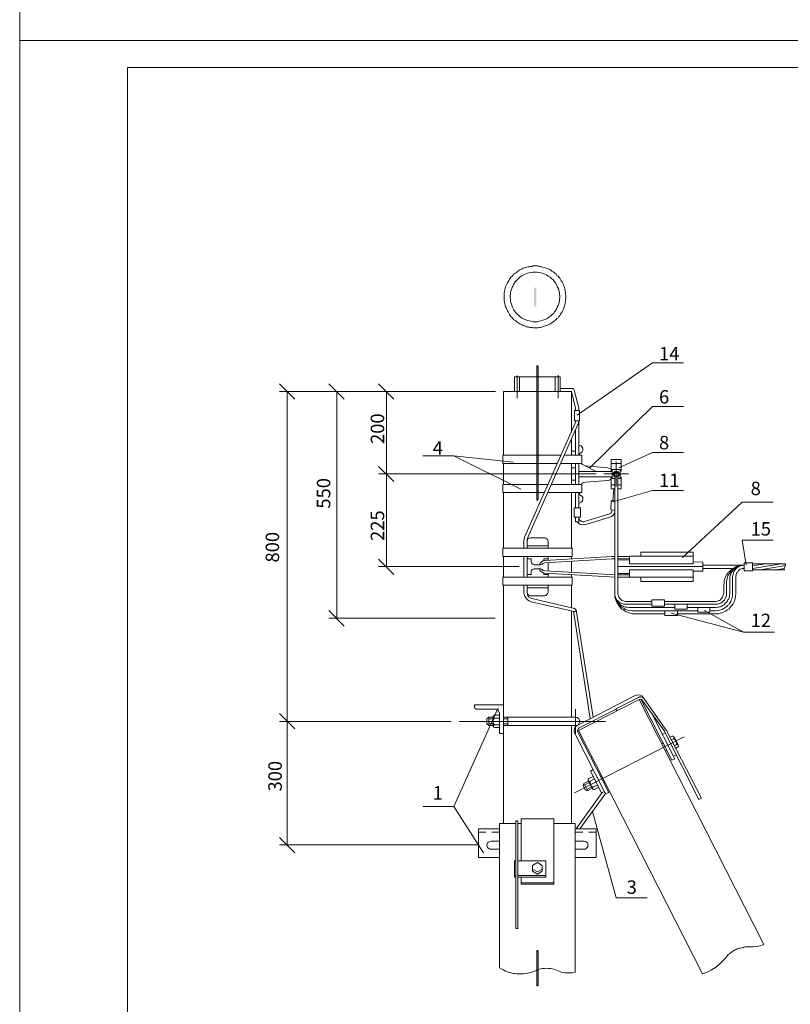
# Model space of a CAD drawing. Units: millimetres. Extents: x 2255 to 2733, y 1504 to 2183.
# Drawn here: x 2255 to 2398, y 1664 to 1847 of the extents above; entities that cross this region are included whole.
import ezdxf

# ---------------------------------------------------------------- set-up
doc = ezdxf.new("R2010")
doc.units = ezdxf.units.MM
doc.layers.add('H', color=7, linetype='Continuous', lineweight=100)
doc.layers.add('P', color=250, linetype='Continuous', lineweight=100)
doc.styles.add('GOST 2.304', font='CS_Gost2304.shx', dxfattribs={"oblique": 15, "height": 2.5})

# ---------------------------------------------------------------- blocks, each defined once
blk = doc.blocks.new('A$C0c46ba60')
at = {"color": 7, "linetype": 'ByBlock', "lineweight": 13}
blk.add_lwpolyline([(478.6, 0), (0, 0), (0, 339.53), (478.6, 339.53)], close=True, dxfattribs=at)
at = {"layer": 'P', "color": 7, "linetype": 'Continuous', "lineweight": 15}
for points in [[(20, 334.53), (20, 5)], [(20, 334.53), (473.6, 334.53)]]:
    blk.add_lwpolyline(points, dxfattribs=at)
blk = doc.blocks.new('A$Ccaa04131')
at = {"color": 7, "linetype": 'ByBlock', "lineweight": 13}
blk.add_lwpolyline([(478.6, 0), (0, 0), (0, 339.53), (478.6, 339.53)], close=True, dxfattribs=at)
blk = doc.blocks.new('Больш.')
at = {"color": 0, "linetype": 'ByBlock'}
blk.add_blockref('A$Ccaa04131', (293.5, 574.13), dxfattribs=at)

msp = doc.modelspace()

# ---------------------------------------------------------------- hatches: boundary and pattern name
at = {"linetype": 'ByBlock', "lineweight": 13}
for points in [[(2350.57, 1782.63), (2350.57, 1782.7), (2350.64, 1782.76), (2350.7, 1782.76), (2350.77, 1782.7), (2350.84, 1782.63), (2350.7, 1782.63)], [(2350.7, 1782.63), (2350.57, 1782.63), (2350.57, 1757.96), (2350.84, 1757.96), (2350.84, 1782.63)], [(2350.84, 1757.96), (2350.77, 1757.83), (2350.7, 1757.83), (2350.64, 1757.83), (2350.57, 1757.83), (2350.57, 1757.96), (2350.7, 1757.96)], [(2350.57, 1674.1), (2350.57, 1674.16), (2350.64, 1674.23), (2350.7, 1674.23), (2350.77, 1674.16), (2350.84, 1674.1), (2350.7, 1674.1)]]:
    msp.add_hatch(color=7, dxfattribs=at).paths.add_polyline_path(points)
at = {"layer": 'H', "linetype": 'Continuous', "lineweight": 13}
for points in [[(2350.04, 1797.3), (2350.04, 1793.83), (2350.5, 1793.83), (2350.5, 1797.3)], [(2350.7, 1674.1), (2350.57, 1674.1), (2350.57, 1667.83), (2350.84, 1667.83), (2350.84, 1674.1)], [(2350.84, 1667.83), (2350.77, 1667.76), (2350.7, 1667.7), (2350.64, 1667.7), (2350.57, 1667.76), (2350.57, 1667.83), (2350.7, 1667.83)]]:
    msp.add_hatch(color=7, dxfattribs=at).paths.add_polyline_path(points)

# ---------------------------------------------------------------- linework, layer by layer
at = {"color": 7, "linetype": 'ByBlock', "lineweight": 13}
for points in [[(2350.57, 1782.63), (2350.57, 1782.7), (2350.64, 1782.76), (2350.7, 1782.76), (2350.77, 1782.7), (2350.84, 1782.63)], [(2350.7, 1782.63), (2350.57, 1782.63), (2350.57, 1757.96), (2350.84, 1757.96), (2350.84, 1782.63), (2350.7, 1782.63)], [(2358.04, 1773.63), (2372.04, 1783.3)], [(2372.04, 1783.3), (2377.77, 1783.3)], [(2346.44, 1780.7), (2346.44, 1778.03)], [(2346.44, 1780.7), (2347.37, 1780.7)], [(2346.9, 1780.96), (2346.9, 1776.76)], [(2346.9, 1780.7), (2346.9, 1776.76)], [(2347.37, 1780.7), (2347.37, 1778.03)], [(2347.37, 1778.03), (2347.37, 1780.7), (2353.97, 1780.7)], [(2353.97, 1780.7), (2353.97, 1778.03)], [(2354.9, 1780.7), (2353.97, 1780.7)], [(2354.5, 1781.03), (2354.5, 1776.76)], [(2354.9, 1780.7), (2354.9, 1778.03)], [(2314.84, 1776.56), (2311.97, 1779.43)], [(2324.04, 1776.56), (2321.17, 1779.43)], [(2356.97, 1778.56), (2354.9, 1778.56)], [(2358.37, 1774.96), (2357.57, 1778.03), (2357.5, 1778.23), (2357.44, 1778.43), (2357.24, 1778.56), (2356.97, 1778.56)], [(2321.17, 1778.03), (2311.97, 1778.03)], [(2322.64, 1778.03), (2322.64, 1762.7)], [(2356.97, 1778.03), (2344.37, 1778.03)], [(2344.37, 1778.03), (2344.37, 1766.16)], [(2356.97, 1770.63), (2356.97, 1778.03)], [(2357.77, 1774.5), (2357.77, 1774.9), (2356.97, 1778.03)], [(2357.57, 1774.5), (2357.57, 1772.56)], [(2358.5, 1774.5), (2357.57, 1774.5)], [(2358.37, 1774.96), (2358.37, 1774.5)], [(2358.5, 1774.5), (2358.5, 1772.56)], [(2360.37, 1763.76), (2372.04, 1775.23)], [(2372.04, 1775.23), (2377.77, 1775.23)], [(2357.7, 1772.1), (2348.3, 1750.96)], [(2358.17, 1771.9), (2348.84, 1750.76)], [(2358.5, 1772.56), (2357.57, 1772.56)], [(2357.7, 1772.1), (2357.77, 1772.36), (2357.77, 1772.56)], [(2357.77, 1770.9), (2357.77, 1766.16)], [(2358.17, 1771.9), (2358.3, 1772.23), (2358.37, 1772.56)], [(2358.37, 1772.56), (2358.37, 1766.16)], [(2356.97, 1766.16), (2356.97, 1769.16)], [(2358.64, 1766.56), (2358.84, 1766.7), (2358.97, 1766.83), (2359.1, 1767.03), (2359.1, 1767.23), (2359.1, 1767.43), (2359.04, 1767.63), (2358.9, 1767.76), (2358.77, 1767.9), (2358.57, 1767.96), (2358.37, 1768.03)], [(2329.44, 1766.03), (2335.17, 1766.03)], [(2346.17, 1764.9), (2335.17, 1766.03), (2347.57, 1759.9)], [(2355.04, 1766.16), (2344.24, 1766.16)], [(2344.24, 1766.16), (2344.24, 1764.63)], [(2358.9, 1766.16), (2355.64, 1766.16)], [(2357.77, 1766.9), (2356.97, 1766.9)], [(2358.64, 1766.56), (2358.57, 1766.5), (2358.5, 1766.43)], [(2358.5, 1766.43), (2358.5, 1766.16)], [(2358.9, 1766.16), (2358.9, 1764.63)], [(2364.57, 1763.23), (2364.37, 1763.23), (2364.37, 1765.36)], [(2364.37, 1765.36), (2366.24, 1765.36)], [(2365.77, 1763.83), (2372.04, 1766.7)], [(2366.04, 1763.23), (2366.24, 1763.23), (2366.24, 1765.36)], [(2372.04, 1766.7), (2377.77, 1766.7)], [(2324.04, 1761.3), (2321.17, 1764.1)], [(2321.17, 1764.1), (2324.04, 1761.3)], [(2354.37, 1764.63), (2344.24, 1764.63)], [(2344.37, 1764.63), (2344.37, 1760.76)], [(2358.9, 1764.63), (2354.97, 1764.63)], [(2356.97, 1760.76), (2356.97, 1764.63)], [(2357.77, 1763.83), (2356.97, 1763.83)], [(2357.77, 1764.63), (2357.77, 1760.76)], [(2358.37, 1764.63), (2358.37, 1760.76)], [(2358.84, 1764.63), (2359.04, 1764.43), (2359.3, 1764.3), (2359.57, 1764.23)], [(2359.04, 1764.43), (2359.04, 1764.43)], [(2361.57, 1763.16), (2359.17, 1764.36)], [(2359.57, 1764.23), (2363.77, 1763.83)], [(2364.37, 1763.56), (2364.04, 1763.7), (2363.77, 1763.83)], [(2364.37, 1764.63), (2366.24, 1764.63)], [(2365.3, 1760.36), (2365.3, 1764.96)], [(2322.64, 1762.7), (2322.64, 1745.5)], [(2364.57, 1763.16), (2358.37, 1763.16)], [(2364.57, 1762.16), (2358.37, 1762.16)], [(2367.57, 1762.7), (2362.97, 1762.7)], [(2363.77, 1761.5), (2364.04, 1761.56), (2364.37, 1761.76)], [(2364.37, 1759.96), (2364.37, 1762.1)], [(2364.37, 1762.1), (2364.57, 1762.1)], [(2364.57, 1763.5), (2364.57, 1761.83)], [(2364.57, 1763.5), (2366.04, 1763.5)], [(2364.57, 1761.83), (2365.04, 1761.83)], [(2365.57, 1762.16), (2365.77, 1762.3), (2365.84, 1762.56), (2365.84, 1762.7), (2365.77, 1762.96), (2365.57, 1763.16), (2365.3, 1763.23), (2365.04, 1763.16), (2364.84, 1762.96), (2364.7, 1762.7), (2364.77, 1762.56), (2364.84, 1762.3), (2365.04, 1762.16)], [(2364.9, 1762.63), (2364.97, 1762.5), (2365.1, 1762.3), (2365.3, 1762.3), (2365.5, 1762.3), (2365.64, 1762.5), (2365.7, 1762.63), (2365.64, 1762.83), (2365.5, 1762.96), (2365.3, 1763.03), (2365.1, 1762.96), (2364.97, 1762.83), (2364.9, 1762.63)], [(2365.04, 1762.43), (2365.04, 1740.56)], [(2365.57, 1762.43), (2365.57, 1740.56)], [(2365.57, 1761.83), (2366.04, 1761.83)], [(2366.04, 1763.5), (2366.04, 1761.83)], [(2366.04, 1762.1), (2366.24, 1762.1)], [(2366.24, 1759.96), (2366.24, 1762.1)], [(2344.24, 1760.76), (2344.24, 1759.23), (2352.04, 1759.23)], [(2352.7, 1760.76), (2344.24, 1760.76)], [(2358.9, 1760.76), (2353.3, 1760.76)], [(2357.77, 1761.56), (2356.97, 1761.56)], [(2359.57, 1761.16), (2359.3, 1761.1), (2359.04, 1760.96), (2358.84, 1760.76)], [(2358.9, 1760.76), (2358.9, 1759.23)], [(2359.04, 1760.96), (2359.04, 1760.96)], [(2363.77, 1761.5), (2359.57, 1761.16)], [(2364.37, 1760.7), (2365.04, 1760.7)], [(2364.37, 1759.96), (2365.04, 1759.96)], [(2364.84, 1759.96), (2364.7, 1757.7)], [(2365.57, 1760.7), (2366.24, 1760.7)], [(2365.57, 1759.96), (2366.24, 1759.96)], [(2344.37, 1759.23), (2344.37, 1748.9)], [(2358.9, 1759.23), (2352.64, 1759.23)], [(2356.97, 1748.9), (2356.97, 1759.23)], [(2357.77, 1759.23), (2357.77, 1756.43)], [(2358.37, 1759.23), (2358.37, 1756.43)], [(2358.37, 1757.3), (2358.57, 1757.36), (2358.77, 1757.43), (2358.9, 1757.56), (2359.04, 1757.76), (2359.1, 1757.96), (2359.1, 1758.1), (2359.1, 1758.3), (2358.97, 1758.5), (2358.84, 1758.63), (2358.64, 1758.76)], [(2358.5, 1759.23), (2358.5, 1758.9)], [(2358.5, 1758.9), (2358.57, 1758.83), (2358.64, 1758.76)], [(2364.7, 1757.5), (2372.04, 1759.63)], [(2372.04, 1759.63), (2377.77, 1759.63)], [(2350.84, 1757.96), (2350.77, 1757.83), (2350.7, 1757.83), (2350.64, 1757.83), (2350.57, 1757.83), (2350.57, 1757.96)], [(2357.5, 1754.7), (2358.64, 1754.7), (2358.64, 1756.43)], [(2357.5, 1754.7), (2357.5, 1756.43), (2358.64, 1756.43)], [(2365.04, 1755.96), (2364.3, 1756.03), (2364.37, 1757.7)], [(2364.37, 1757.7), (2365.04, 1757.7)], [(2377.57, 1747.16), (2388.7, 1757.43)], [(2388.7, 1757.43), (2394.44, 1757.43)], [(2357.77, 1754.7), (2357.77, 1753.83)], [(2358.37, 1754.7), (2358.37, 1754.43), (2358.44, 1754.3), (2358.57, 1754.1), (2358.84, 1753.9), (2359.1, 1753.83), (2359.3, 1753.83), (2359.44, 1753.9), (2363.9, 1755.23)], [(2358.37, 1754.7), (2358.37, 1753.83)], [(2364.1, 1754.7), (2359.64, 1753.3)], [(2363.9, 1755.23), (2364.17, 1755.36), (2364.37, 1755.5), (2364.5, 1755.76), (2364.57, 1755.96)], [(2364.1, 1754.7), (2364.5, 1754.83), (2364.77, 1755.1), (2365.04, 1755.5)], [(2364.1, 1754.7), (2364.17, 1754.7)], [(2358.37, 1753.83), (2357.77, 1753.83)], [(2358.04, 1753.83), (2358.3, 1753.56), (2358.57, 1753.36), (2358.9, 1753.3), (2359.24, 1753.23), (2359.64, 1753.3)], [(2348.3, 1750.96), (2348.24, 1750.63), (2348.17, 1750.23)], [(2349.37, 1750.83), (2349.1, 1750.76), (2348.9, 1750.63), (2348.84, 1750.5), (2348.77, 1750.23)], [(2348.84, 1750.76), (2348.77, 1750.5), (2348.77, 1750.23)], [(2352.04, 1750.83), (2349.37, 1750.83)], [(2352.64, 1748.9), (2352.64, 1750.23), (2352.57, 1750.5), (2352.44, 1750.63), (2352.24, 1750.76), (2352.04, 1750.83)], [(2357.1, 1748.9), (2344.24, 1748.9)], [(2344.24, 1748.9), (2344.24, 1747.36)], [(2348.17, 1748.9), (2348.17, 1750.23)], [(2348.77, 1748.9), (2348.77, 1750.23)], [(2348.77, 1749.36), (2352.64, 1749.36)], [(2357.1, 1748.9), (2357.1, 1747.36)], [(2388.7, 1750.43), (2394.44, 1750.43)], [(2389.44, 1745.83), (2388.7, 1750.43)], [(2357.1, 1747.36), (2344.24, 1747.36)], [(2344.37, 1747.36), (2344.37, 1743.56)], [(2348.17, 1743.56), (2348.17, 1747.36)], [(2348.77, 1743.56), (2348.77, 1747.36)], [(2364.5, 1747.36), (2352.04, 1746.63)], [(2352.64, 1746.63), (2352.64, 1747.36)], [(2356.97, 1746.9), (2356.97, 1747.36)], [(2365.04, 1747.36), (2364.5, 1747.36)], [(2365.57, 1747.36), (2367.77, 1747.36)], [(2367.77, 1746.03), (2367.77, 1747.43)], [(2367.77, 1747.43), (2379.57, 1747.43)], [(2369.84, 1748.16), (2379.57, 1748.16)], [(2369.84, 1747.43), (2369.84, 1748.16)], [(2379.57, 1746.03), (2379.57, 1748.16)], [(2321.17, 1746.9), (2324.04, 1744.03)], [(2349.5, 1746.96), (2348.77, 1746.96)], [(2349.5, 1746.96), (2349.5, 1746.43), (2349.57, 1746.23), (2349.7, 1746.03), (2349.9, 1745.9), (2350.1, 1745.83)], [(2351.24, 1745.83), (2350.1, 1745.83)], [(2352.04, 1746.63), (2351.7, 1746.56), (2351.44, 1746.36), (2351.17, 1746.16), (2351.04, 1745.83)], [(2351.24, 1745.83), (2351.44, 1745.9), (2351.64, 1745.96), (2351.77, 1746.16)], [(2352.04, 1746.23), (2351.84, 1746.16), (2351.64, 1746.03), (2351.5, 1745.9)], [(2351.84, 1746.56), (2351.84, 1746.96)], [(2352.64, 1746.96), (2351.84, 1746.96)], [(2364.5, 1746.96), (2352.04, 1746.23)], [(2352.64, 1744.7), (2352.64, 1746.23)], [(2356.97, 1744.43), (2356.97, 1746.5)], [(2365.04, 1746.96), (2364.5, 1746.96)], [(2365.57, 1746.96), (2367.77, 1746.96)], [(2365.57, 1746.76), (2367.77, 1746.7)], [(2365.57, 1745.5), (2381.37, 1745.5)], [(2379.57, 1746.03), (2367.77, 1746.03)], [(2379.57, 1746.36), (2381.37, 1746.3)], [(2379.57, 1744.63), (2381.37, 1744.63), (2381.37, 1746.3)], [(2381.37, 1745.76), (2389.04, 1745.76)], [(2389.04, 1745.76), (2388.44, 1745.7), (2388.17, 1745.63), (2387.84, 1745.56), (2387.57, 1745.5), (2387.3, 1745.36), (2387.04, 1745.16), (2386.77, 1745.03), (2386.57, 1744.83), (2386.37, 1744.63), (2386.1, 1744.43), (2385.97, 1744.16), (2385.77, 1743.96), (2385.64, 1743.7), (2385.5, 1743.43), (2385.37, 1743.16), (2385.3, 1742.83), (2385.3, 1742.56), (2385.24, 1741.96)], [(2389.04, 1745.76), (2388.44, 1745.7), (2388.24, 1745.7), (2387.97, 1745.56), (2387.77, 1745.5), (2387.5, 1745.36), (2387.3, 1745.3), (2387.1, 1745.16), (2386.9, 1744.96), (2386.77, 1744.83), (2386.57, 1744.63), (2386.44, 1744.43), (2386.3, 1744.23), (2386.17, 1744.03), (2386.04, 1743.76), (2385.97, 1743.56), (2385.9, 1743.3), (2385.84, 1743.1), (2385.77, 1742.5)], [(2389.04, 1745.76), (2388.57, 1745.7), (2388.37, 1745.7), (2388.17, 1745.63), (2387.97, 1745.56), (2387.77, 1745.43), (2387.57, 1745.36), (2387.44, 1745.23), (2387.3, 1745.1), (2387.1, 1744.96), (2386.97, 1744.83), (2386.9, 1744.7), (2386.77, 1744.5), (2386.64, 1744.36), (2386.57, 1744.16), (2386.5, 1743.96), (2386.44, 1743.76), (2386.37, 1743.56), (2386.37, 1743.1)], [(2389.04, 1745.76), (2388.64, 1745.7), (2388.3, 1745.63), (2388.04, 1745.5), (2387.77, 1745.36), (2387.57, 1745.16), (2387.37, 1744.9), (2387.17, 1744.63), (2387.04, 1744.36), (2386.97, 1744.1), (2386.9, 1743.63)], [(2389.04, 1746.23), (2390.57, 1746.23)], [(2389.04, 1744.7), (2390.57, 1744.7), (2390.57, 1746.23)], [(2389.04, 1744.7), (2389.04, 1746.23)], [(2390.57, 1745.63), (2393.1, 1746.03)], [(2357.1, 1743.56), (2344.24, 1743.56)], [(2344.24, 1743.56), (2344.24, 1742.03)], [(2349.5, 1744.5), (2349.5, 1744.03), (2348.77, 1744.03)], [(2350.1, 1745.1), (2349.9, 1745.03), (2349.7, 1744.9), (2349.57, 1744.76), (2349.5, 1744.5)], [(2351.24, 1745.1), (2350.1, 1745.1)], [(2350.97, 1745.1), (2351.1, 1744.83), (2351.3, 1744.63), (2351.5, 1744.5), (2351.77, 1744.36), (2352.04, 1744.3)], [(2351.77, 1744.76), (2351.64, 1744.96), (2351.44, 1745.03), (2351.24, 1745.1)], [(2351.44, 1745.03), (2351.64, 1744.9), (2351.84, 1744.76), (2352.04, 1744.7)], [(2351.84, 1744.36), (2351.84, 1744.03), (2352.64, 1744.03)], [(2364.17, 1744.03), (2352.04, 1744.7)], [(2364.1, 1743.63), (2352.04, 1744.3)], [(2352.64, 1743.56), (2352.64, 1744.3)], [(2356.97, 1743.56), (2356.97, 1744.03)], [(2357.1, 1743.56), (2357.1, 1742.03)], [(2365.04, 1743.56), (2364.1, 1743.63)], [(2365.04, 1743.96), (2364.17, 1744.03)], [(2365.57, 1744.23), (2367.77, 1744.23)], [(2365.57, 1743.96), (2367.77, 1743.96)], [(2365.57, 1743.56), (2367.77, 1743.56)], [(2379.57, 1744.9), (2367.77, 1744.9)], [(2367.77, 1744.9), (2367.77, 1743.56)], [(2367.77, 1743.56), (2379.57, 1743.56)], [(2369.84, 1743.56), (2369.84, 1742.76)], [(2379.57, 1744.9), (2379.57, 1742.76)], [(2381.37, 1745.16), (2387.04, 1745.16)], [(2386.9, 1743.63), (2386.9, 1740.56)], [(2389.04, 1745.16), (2388.7, 1745.16), (2388.5, 1745.1), (2388.3, 1745.03), (2388.1, 1744.9), (2387.97, 1744.76), (2387.84, 1744.56), (2387.7, 1744.43), (2387.64, 1744.23), (2387.57, 1744.03), (2387.5, 1743.63)], [(2387.5, 1743.63), (2387.5, 1740.56)], [(2357.1, 1742.03), (2344.24, 1742.03)], [(2344.37, 1742.03), (2344.37, 1736.7)], [(2348.17, 1740.7), (2348.17, 1742.03)], [(2348.77, 1740.7), (2348.77, 1742.03)], [(2352.64, 1740.7), (2352.64, 1742.03)], [(2356.97, 1737.83), (2356.97, 1742.03)], [(2369.84, 1742.76), (2379.57, 1742.76)], [(2385.24, 1741.96), (2385.24, 1740.56)], [(2385.77, 1742.5), (2385.77, 1740.56)], [(2386.37, 1743.1), (2386.37, 1740.56)], [(2348.17, 1740.7), (2348.24, 1740.3), (2348.37, 1739.96), (2348.57, 1739.63), (2348.84, 1739.36), (2349.17, 1739.16), (2349.5, 1738.96)], [(2348.77, 1741.56), (2352.64, 1741.56)], [(2348.77, 1740.7), (2348.84, 1740.36), (2348.9, 1740.1), (2349.1, 1739.83), (2349.37, 1739.7), (2349.64, 1739.56)], [(2348.77, 1740.7), (2348.84, 1740.43), (2348.9, 1740.3), (2349.1, 1740.16), (2349.37, 1740.1)], [(2352.04, 1740.1), (2349.37, 1740.1)], [(2352.04, 1740.1), (2352.24, 1740.16), (2352.44, 1740.3), (2352.57, 1740.43), (2352.64, 1740.7)], [(2365.04, 1740.56), (2365.04, 1739.96), (2365.1, 1739.63), (2365.24, 1739.36), (2365.3, 1739.1), (2365.44, 1738.83), (2365.57, 1738.56), (2365.77, 1738.3), (2365.9, 1738.1), (2366.1, 1737.83), (2366.37, 1737.63), (2366.57, 1737.5), (2366.84, 1737.3), (2367.04, 1737.16), (2367.37, 1737.03), (2367.64, 1736.96), (2367.9, 1736.83), (2368.24, 1736.76), (2368.84, 1736.76)], [(2365.04, 1740.56), (2365.04, 1740.03), (2365.1, 1739.76), (2365.17, 1739.5), (2365.3, 1739.3), (2365.37, 1739.03), (2365.5, 1738.83), (2365.64, 1738.63), (2365.77, 1738.43), (2365.97, 1738.23), (2366.17, 1738.1), (2366.3, 1737.96), (2366.5, 1737.83), (2366.77, 1737.7), (2366.97, 1737.56), (2367.24, 1737.5), (2367.44, 1737.43), (2367.7, 1737.36), (2368.24, 1737.3)], [(2365.04, 1740.56), (2365.04, 1740.1), (2365.1, 1739.9), (2365.17, 1739.7), (2365.24, 1739.5), (2365.3, 1739.3), (2365.44, 1739.16), (2365.57, 1738.96), (2365.64, 1738.83), (2365.77, 1738.7), (2365.97, 1738.56), (2366.1, 1738.43), (2366.24, 1738.3), (2366.44, 1738.23), (2366.64, 1738.1), (2366.84, 1738.03), (2367.04, 1737.96), (2367.24, 1737.96), (2367.7, 1737.9)], [(2365.04, 1740.56), (2365.04, 1740.16), (2365.17, 1739.83), (2365.24, 1739.56), (2365.44, 1739.3), (2365.64, 1739.1), (2365.84, 1738.9), (2366.1, 1738.76), (2366.37, 1738.63), (2366.7, 1738.5), (2367.1, 1738.5)], [(2365.57, 1740.56), (2365.64, 1740.23), (2365.7, 1740.03), (2365.77, 1739.83), (2365.9, 1739.63), (2366.04, 1739.5), (2366.24, 1739.36), (2366.37, 1739.23), (2366.57, 1739.16), (2366.77, 1739.1), (2367.1, 1739.03)], [(2383.7, 1736.76), (2384.3, 1736.76), (2384.57, 1736.83), (2384.9, 1736.9), (2385.17, 1737.03), (2385.44, 1737.16), (2385.7, 1737.3), (2385.9, 1737.5), (2386.17, 1737.63), (2386.37, 1737.83), (2386.57, 1738.1), (2386.77, 1738.3), (2386.97, 1738.56), (2387.1, 1738.83), (2387.24, 1739.1), (2387.3, 1739.36), (2387.37, 1739.63), (2387.44, 1739.96), (2387.5, 1740.56)], [(2383.7, 1739.03), (2384.04, 1739.1), (2384.24, 1739.16), (2384.44, 1739.23), (2384.64, 1739.36), (2384.77, 1739.5), (2384.9, 1739.63), (2385.04, 1739.83), (2385.1, 1740.03), (2385.17, 1740.23), (2385.24, 1740.56)], [(2383.7, 1738.5), (2384.1, 1738.5), (2384.44, 1738.63), (2384.7, 1738.7), (2384.97, 1738.9), (2385.17, 1739.1), (2385.37, 1739.3), (2385.5, 1739.56), (2385.64, 1739.83), (2385.77, 1740.16), (2385.77, 1740.56)], [(2383.7, 1737.9), (2384.17, 1737.96), (2384.37, 1737.96), (2384.57, 1738.03), (2384.77, 1738.1), (2384.9, 1738.23), (2385.1, 1738.3), (2385.3, 1738.43), (2385.44, 1738.56), (2385.57, 1738.7), (2385.7, 1738.83), (2385.84, 1738.96), (2385.97, 1739.16), (2386.04, 1739.36), (2386.17, 1739.5), (2386.24, 1739.7), (2386.3, 1739.9), (2386.3, 1740.1), (2386.37, 1740.56)], [(2383.7, 1737.3), (2384.24, 1737.36), (2384.5, 1737.43), (2384.77, 1737.5), (2384.97, 1737.56), (2385.24, 1737.7), (2385.44, 1737.83), (2385.64, 1737.96), (2385.84, 1738.1), (2385.97, 1738.3), (2386.17, 1738.43), (2386.3, 1738.63), (2386.44, 1738.83), (2386.57, 1739.03), (2386.64, 1739.3), (2386.77, 1739.5), (2386.84, 1739.76), (2386.9, 1740.03), (2386.9, 1740.56)], [(2349.5, 1738.96), (2357.5, 1737.16)], [(2349.64, 1739.56), (2357.57, 1737.7)], [(2371.9, 1739.03), (2367.1, 1739.03)], [(2367.1, 1738.5), (2371.9, 1738.5)], [(2371.9, 1739.36), (2374.24, 1739.36)], [(2374.24, 1738.16), (2371.9, 1738.16), (2371.9, 1739.36)], [(2374.24, 1739.36), (2374.24, 1738.16)], [(2383.7, 1739.03), (2374.24, 1739.03)], [(2374.24, 1738.5), (2383.7, 1738.5)], [(2378.44, 1737.63), (2376.17, 1737.63), (2376.17, 1738.5)], [(2378.44, 1738.5), (2378.44, 1737.63)], [(2344.37, 1736.7), (2344.37, 1697.83)], [(2356.97, 1736.7), (2356.97, 1737.3)], [(2356.97, 1717.56), (2356.97, 1736.7)], [(2357.35, 1737.2), (2360.44, 1717.3)], [(2357.5, 1737.16), (2357.64, 1737.16), (2357.77, 1737.23), (2357.84, 1737.36), (2357.84, 1737.5), (2357.77, 1737.63), (2357.57, 1737.7)], [(2357.84, 1737.5), (2358.3, 1734.7)], [(2367.7, 1737.9), (2376.17, 1737.9)], [(2368.24, 1737.3), (2380.44, 1737.3)], [(2368.84, 1736.76), (2371.84, 1736.76)], [(2371.84, 1736.76), (2374.3, 1736.76)], [(2374.3, 1737.3), (2374.3, 1736.43), (2376.64, 1736.43)], [(2381.7, 1737.36), (2388.9, 1733.36), (2375.5, 1736.83)], [(2376.64, 1737.3), (2376.64, 1736.43)], [(2376.64, 1736.76), (2383.7, 1736.76)], [(2378.44, 1737.9), (2383.7, 1737.9)], [(2380.44, 1737.9), (2380.44, 1737.03), (2382.7, 1737.03)], [(2382.7, 1737.9), (2382.7, 1737.03)], [(2382.7, 1737.3), (2383.7, 1737.3)], [(2358.3, 1734.7), (2361.04, 1717.56)], [(2388.9, 1733.36), (2394.64, 1733.36)], [(2368.84, 1721.56), (2358.17, 1716.1), (2357.97, 1715.96), (2357.77, 1715.83), (2357.64, 1715.63), (2357.57, 1715.43), (2357.5, 1715.16), (2357.5, 1714.96), (2357.57, 1714.7), (2357.64, 1714.5), (2363.3, 1703.3)], [(2370.44, 1720.96), (2370.3, 1721.23), (2370.04, 1721.5), (2369.77, 1721.63), (2369.44, 1721.7), (2369.1, 1721.63), (2368.84, 1721.56)], [(2338.97, 1719.83), (2344.37, 1719.83)], [(2338.97, 1719.36), (2338.97, 1719.83)], [(2392.7, 1675.36), (2369.57, 1720.83), (2358.3, 1715.1)], [(2365.24, 1719.1), (2369.44, 1721.23)], [(2370.5, 1720.96), (2370.3, 1721.16), (2370.1, 1721.23), (2369.84, 1721.36), (2369.64, 1721.3), (2369.44, 1721.23)], [(2369.57, 1720.83), (2369.64, 1720.83)], [(2370.1, 1720.7), (2369.97, 1720.83), (2369.77, 1720.9), (2369.64, 1720.83)], [(2369.84, 1720.9), (2369.9, 1720.76), (2375.64, 1709.56), (2376.17, 1709.83), (2371.9, 1718.23)], [(2370.1, 1720.7), (2374.24, 1714.96)], [(2370.5, 1720.96), (2374.57, 1715.16)], [(2302.84, 1718.23), (2305.64, 1715.36)], [(2305.64, 1715.36), (2302.84, 1718.23)], [(2340.64, 1692.36), (2335.17, 1700.96), (2343.37, 1719.3)], [(2340.64, 1692.36), (2335.17, 1700.96), (2343.37, 1719.3)], [(2340.64, 1692.36), (2335.17, 1700.96), (2343.37, 1719.3)], [(2338.97, 1719.36), (2339.04, 1719.23), (2339.17, 1719.1), (2339.3, 1719.03)], [(2339.3, 1719.03), (2342.84, 1719.03)], [(2342.7, 1717.9), (2342.57, 1717.83), (2342.44, 1717.76), (2342.44, 1717.56), (2342.57, 1717.43), (2342.7, 1717.36)], [(2342.7, 1717.9), (2343.64, 1717.9)], [(2343.64, 1718.3), (2343.57, 1718.5), (2343.44, 1718.76), (2343.3, 1718.9), (2343.1, 1719.03), (2342.84, 1719.03)], [(2343.64, 1714.76), (2343.64, 1718.3)], [(2357.77, 1714.5), (2357.77, 1719.03)], [(2358.44, 1715.56), (2365.3, 1719.03)], [(2365.5, 1718.7), (2365.24, 1719.1)], [(2304.24, 1716.76), (2304.24, 1693.83)], [(2336.17, 1716.76), (2363.3, 1716.76)], [(2341.3, 1716.3), (2341.3, 1717.23), (2341.64, 1717.56), (2342.44, 1717.56)], [(2341.64, 1717.56), (2341.64, 1716.03), (2341.3, 1716.3)], [(2341.64, 1717.23), (2342.44, 1717.23)], [(2341.64, 1716.3), (2342.44, 1716.3)], [(2341.64, 1716.03), (2342.44, 1716.03)], [(2342.44, 1715.9), (2342.44, 1717.63)], [(2342.7, 1717.36), (2342.5, 1717.16), (2342.44, 1716.9), (2342.44, 1716.63), (2342.5, 1716.36), (2342.7, 1716.16)], [(2342.7, 1716.16), (2342.57, 1716.1), (2342.44, 1715.96), (2342.44, 1715.83), (2342.57, 1715.7), (2342.7, 1715.63)], [(2342.7, 1717.36), (2343.64, 1717.36)], [(2342.7, 1716.16), (2343.64, 1716.16)], [(2344.37, 1717.56), (2357.77, 1717.56)], [(2344.37, 1717.23), (2345.17, 1717.23)], [(2344.37, 1716.3), (2345.17, 1716.3)], [(2344.37, 1716.03), (2357.77, 1716.03)], [(2345.17, 1716.03), (2345.17, 1717.56)], [(2356.97, 1697.83), (2356.97, 1716.03)], [(2357.77, 1716.03), (2358.04, 1716.03), (2358.24, 1716.16), (2358.37, 1716.3), (2358.5, 1716.56), (2358.5, 1716.76), (2358.5, 1716.96), (2358.37, 1717.23), (2358.24, 1717.36), (2358.04, 1717.5), (2357.77, 1717.56)], [(2342.7, 1715.63), (2343.64, 1715.63)], [(2343.64, 1714.76), (2343.64, 1714.63), (2343.77, 1714.5), (2343.9, 1714.5)], [(2343.9, 1714.5), (2344.37, 1714.5)], [(2358.44, 1715.56), (2358.3, 1715.43), (2358.17, 1715.23), (2358.1, 1714.96), (2358.17, 1714.76)], [(2363.9, 1703.56), (2358.17, 1714.76)], [(2373.84, 1714.36), (2374.37, 1714.63)], [(2374.24, 1714.9), (2374.24, 1714.96)], [(2374.24, 1714.9), (2380.64, 1702.3)], [(2374.64, 1715.1), (2374.57, 1715.16)], [(2374.64, 1715.1), (2381.1, 1702.5), (2380.64, 1702.3)], [(2357.57, 1703.5), (2377.9, 1713.9)], [(2373.77, 1712.63), (2373.97, 1712.76)], [(2375.7, 1714.03), (2375.3, 1713.83)], [(2375.9, 1713.56), (2375.5, 1713.36)], [(2375.9, 1713.56), (2376.04, 1713.7), (2376.04, 1713.83), (2375.97, 1713.96), (2375.84, 1714.03), (2375.7, 1714.03)], [(2376.5, 1712.5), (2376.5, 1712.76), (2376.44, 1713.03), (2376.37, 1713.23), (2376.17, 1713.43), (2375.9, 1713.56)], [(2376.77, 1712.36), (2376.04, 1713.9)], [(2376.5, 1712.5), (2376.1, 1712.23)], [(2376.7, 1711.96), (2376.84, 1712.1), (2376.84, 1712.23), (2376.77, 1712.43), (2376.64, 1712.5), (2376.5, 1712.5)], [(2374.44, 1711.23), (2374.7, 1711.36)], [(2375.9, 1710.3), (2376.44, 1710.56)], [(2376.7, 1711.96), (2376.37, 1711.83)], [(2360.5, 1707.56), (2361.04, 1707.83)], [(2360.5, 1707.56), (2362.57, 1703.5), (2363.1, 1703.76)], [(2362.24, 1706.76), (2362.5, 1706.9)], [(2360.17, 1705.7), (2359.3, 1705.23), (2359.17, 1704.83), (2359.57, 1704.03)], [(2359.57, 1704.03), (2359.97, 1703.9), (2359.3, 1705.23)], [(2359.44, 1704.96), (2360.3, 1705.43)], [(2361.04, 1706.56), (2360.24, 1706.16), (2360.1, 1706.03), (2360.1, 1705.9), (2360.17, 1705.76), (2360.3, 1705.63), (2360.44, 1705.7)], [(2360.9, 1704.23), (2360.1, 1705.83)], [(2360.44, 1705.7), (2361.24, 1706.1)], [(2360.44, 1705.7), (2360.44, 1705.43), (2360.5, 1705.16), (2360.57, 1704.9), (2360.77, 1704.7), (2361.04, 1704.56)], [(2362.37, 1706.5), (2362.64, 1706.63)], [(2362.84, 1705.7), (2363.04, 1705.83)], [(2362.97, 1705.36), (2363.17, 1705.5)], [(2357.84, 1696.83), (2362.7, 1703.56)], [(2363.17, 1703.23), (2358.57, 1696.83)], [(2359.84, 1704.16), (2360.7, 1704.63)], [(2359.97, 1703.9), (2360.84, 1704.36)], [(2361.04, 1704.56), (2360.9, 1704.43), (2360.9, 1704.3), (2360.97, 1704.16), (2361.1, 1704.1), (2361.24, 1704.1)], [(2361.04, 1704.56), (2361.77, 1704.96)], [(2361.24, 1704.1), (2362.04, 1704.5)], [(2362.64, 1703.5), (2362.64, 1703.43)], [(2363.17, 1703.23), (2363.24, 1703.36), (2363.24, 1703.5), (2363.17, 1703.56), (2362.97, 1703.7), (2362.84, 1703.63), (2362.7, 1703.56)], [(2363.24, 1703.43), (2363.24, 1703.43)], [(2363.3, 1703.3), (2363.9, 1703.56)], [(2329.44, 1700.96), (2335.17, 1700.96)], [(2360.9, 1700.03), (2365.3, 1684.03)], [(2343.64, 1697.83), (2346.64, 1697.83)], [(2347.04, 1698.1), (2347.04, 1698.16), (2346.97, 1698.3), (2346.84, 1698.3), (2346.7, 1698.3), (2346.64, 1698.16), (2346.64, 1698.1)], [(2346.64, 1678.36), (2346.64, 1698.1)], [(2347.04, 1678.36), (2347.04, 1698.1)], [(2347.04, 1697.83), (2347.64, 1697.83)], [(2347.64, 1698.7), (2347.64, 1690.9)], [(2347.64, 1698.7), (2353.7, 1698.7)], [(2353.7, 1698.7), (2353.7, 1686.56)], [(2353.7, 1697.83), (2357.7, 1697.83)], [(2339.77, 1696.83), (2339.77, 1691.5)], [(2339.77, 1696.83), (2343.64, 1696.83)], [(2339.77, 1696.23), (2341.1, 1696.23)], [(2342.24, 1696.23), (2343.64, 1696.23)], [(2357.7, 1696.83), (2361.57, 1696.83)], [(2357.7, 1696.23), (2359.1, 1696.23)], [(2360.24, 1696.23), (2361.57, 1696.23)], [(2361.57, 1696.83), (2361.57, 1691.5)], [(2302.84, 1695.23), (2305.64, 1692.36)], [(2342.1, 1694.56), (2341.84, 1694.5), (2341.57, 1694.36), (2341.44, 1694.23), (2341.37, 1694.03), (2341.3, 1693.76), (2341.37, 1693.56), (2341.44, 1693.36), (2341.64, 1693.16), (2341.84, 1693.03), (2342.1, 1693.03)], [(2342.1, 1694.56), (2343.64, 1694.56)], [(2357.7, 1694.56), (2359.3, 1694.56)], [(2359.3, 1693.03), (2359.57, 1693.03), (2359.77, 1693.23), (2359.9, 1693.36), (2360.04, 1693.56), (2360.04, 1693.76), (2360.04, 1694.03), (2359.97, 1694.23), (2359.77, 1694.36), (2359.57, 1694.5), (2359.3, 1694.56)], [(2343.64, 1693.03), (2342.1, 1693.03)], [(2359.3, 1693.03), (2357.7, 1693.03)], [(2339.77, 1691.5), (2343.64, 1691.5)], [(2346.44, 1687.83), (2346.44, 1690.9), (2346.64, 1690.9)], [(2347.04, 1690.9), (2352.24, 1690.9)], [(2351.57, 1690.03), (2350.7, 1690.56), (2349.77, 1690.03), (2349.77, 1688.96), (2350.7, 1688.43), (2351.57, 1688.96), (2351.57, 1690.03)], [(2352.24, 1690.9), (2352.24, 1687.83)], [(2357.7, 1691.5), (2361.57, 1691.5)], [(2349.77, 1689.5), (2349.77, 1689.36), (2350.7, 1688.83), (2351.57, 1689.36), (2351.57, 1689.5)], [(2346.44, 1688.16), (2346.64, 1688.16)], [(2346.44, 1687.83), (2346.64, 1687.83)], [(2347.04, 1688.16), (2352.24, 1688.16)], [(2347.04, 1687.83), (2352.24, 1687.83)], [(2347.64, 1687.83), (2347.64, 1686.56)], [(2347.64, 1686.83), (2353.7, 1686.83)], [(2347.64, 1686.56), (2353.7, 1686.56)], [(2365.3, 1684.03), (2371.04, 1684.03)], [(2346.64, 1678.36), (2347.04, 1678.36)], [(2350.57, 1674.1), (2350.57, 1674.16), (2350.64, 1674.23), (2350.7, 1674.23), (2350.77, 1674.16), (2350.84, 1674.1)], [(2389.9, 1674.9), (2390.64, 1674.9), (2391.37, 1674.96), (2392.04, 1675.1), (2392.7, 1675.36)]]:
    msp.add_lwpolyline(points, dxfattribs=at)
at = {"layer": 'P', "color": 7, "linetype": 'Continuous', "lineweight": 13}
for points in [[(2355.97, 1795.56), (2355.9, 1796.3), (2355.77, 1797.03), (2355.7, 1797.3), (2355.57, 1797.63), (2355.5, 1797.83), (2355.37, 1798.1), (2355.24, 1798.36), (2355.1, 1798.56), (2354.97, 1798.76), (2354.84, 1799.03), (2354.64, 1799.23), (2354.5, 1799.43), (2354.3, 1799.56), (2354.17, 1799.76), (2353.97, 1799.9), (2353.77, 1800.1), (2353.57, 1800.23), (2353.37, 1800.36), (2353.17, 1800.5), (2352.97, 1800.63), (2352.77, 1800.7), (2352.57, 1800.83), (2352.37, 1800.9), (2352.1, 1800.96), (2351.9, 1801.03), (2351.7, 1801.1), (2351.44, 1801.16), (2351.24, 1801.23), (2350.97, 1801.23), (2350.77, 1801.3), (2350.57, 1801.3), (2350.3, 1801.3), (2350.1, 1801.3), (2349.84, 1801.3), (2349.64, 1801.23), (2349.37, 1801.23), (2349.17, 1801.16), (2348.9, 1801.16), (2348.7, 1801.1), (2348.5, 1801.03), (2348.24, 1800.96), (2348.04, 1800.9), (2347.84, 1800.76), (2347.64, 1800.7), (2347.44, 1800.56), (2347.24, 1800.43), (2347.04, 1800.36), (2346.84, 1800.16), (2346.64, 1800.03), (2346.44, 1799.9), (2346.24, 1799.76), (2346.1, 1799.56), (2345.9, 1799.36), (2345.77, 1799.23), (2345.64, 1799.03), (2345.5, 1798.83), (2345.37, 1798.56), (2345.24, 1798.36), (2345.1, 1798.16), (2344.97, 1797.9), (2344.9, 1797.7), (2344.77, 1797.43), (2344.7, 1797.16), (2344.64, 1796.9), (2344.57, 1796.56), (2344.5, 1796.3), (2344.5, 1795.56), (2344.5, 1794.83), (2344.57, 1794.56), (2344.64, 1794.23), (2344.7, 1793.96), (2344.77, 1793.7), (2344.9, 1793.5), (2344.97, 1793.23), (2345.1, 1792.96), (2345.24, 1792.76), (2345.37, 1792.56), (2345.5, 1792.3), (2345.64, 1792.1), (2345.77, 1791.9), (2345.9, 1791.76), (2346.1, 1791.56), (2346.24, 1791.36), (2346.44, 1791.23), (2346.64, 1791.1), (2346.84, 1790.96), (2347.04, 1790.83), (2347.24, 1790.7), (2347.44, 1790.56), (2347.64, 1790.43), (2347.84, 1790.36), (2348.04, 1790.23), (2348.24, 1790.16), (2348.5, 1790.1), (2348.7, 1790.03), (2348.9, 1789.96), (2349.17, 1789.96), (2349.37, 1789.9), (2349.64, 1789.9), (2349.84, 1789.83), (2350.1, 1789.83), (2350.3, 1789.83), (2350.57, 1789.83), (2350.77, 1789.83), (2351.04, 1789.9), (2351.24, 1789.9), (2351.44, 1789.96), (2351.7, 1790.03), (2351.9, 1790.1), (2352.1, 1790.16), (2352.37, 1790.23), (2352.57, 1790.3), (2352.77, 1790.43), (2352.97, 1790.5), (2353.17, 1790.63), (2353.37, 1790.76), (2353.57, 1790.9), (2353.77, 1791.03), (2353.97, 1791.23), (2354.17, 1791.36), (2354.3, 1791.56), (2354.5, 1791.7), (2354.64, 1791.9), (2354.84, 1792.1), (2354.97, 1792.36), (2355.1, 1792.56), (2355.24, 1792.76), (2355.37, 1793.03), (2355.5, 1793.3), (2355.57, 1793.5), (2355.7, 1793.83), (2355.77, 1794.1), (2355.9, 1794.83), (2355.97, 1795.56)], [(2354.84, 1795.56), (2354.77, 1796.23), (2354.64, 1796.83), (2354.57, 1797.1), (2354.44, 1797.3), (2354.37, 1797.5), (2354.3, 1797.7), (2354.17, 1797.9), (2354.1, 1798.03), (2353.97, 1798.23), (2353.84, 1798.36), (2353.7, 1798.56), (2353.57, 1798.7), (2353.3, 1798.96), (2353.04, 1799.23), (2352.7, 1799.43), (2352.37, 1799.63), (2352.04, 1799.76), (2351.7, 1799.9), (2351.37, 1800.03), (2350.97, 1800.1), (2350.64, 1800.16), (2350.24, 1800.16), (2349.9, 1800.16), (2349.5, 1800.1), (2349.17, 1800.03), (2348.84, 1799.96), (2348.5, 1799.83), (2348.17, 1799.63), (2347.84, 1799.5), (2347.5, 1799.3), (2347.24, 1799.03), (2346.97, 1798.76), (2346.7, 1798.5), (2346.57, 1798.36), (2346.44, 1798.16), (2346.37, 1798.03), (2346.24, 1797.83), (2346.17, 1797.63), (2346.04, 1797.5), (2345.97, 1797.3), (2345.9, 1797.1), (2345.84, 1796.9), (2345.77, 1796.63), (2345.7, 1796.43), (2345.7, 1796.23), (2345.64, 1795.56), (2345.7, 1794.9), (2345.7, 1794.7), (2345.77, 1794.5), (2345.84, 1794.23), (2345.9, 1794.03), (2345.97, 1793.83), (2346.04, 1793.63), (2346.1, 1793.5), (2346.24, 1793.3), (2346.3, 1793.1), (2346.44, 1792.96), (2346.57, 1792.76), (2346.7, 1792.63), (2346.9, 1792.36), (2347.24, 1792.1), (2347.5, 1791.83), (2347.84, 1791.63), (2348.1, 1791.5), (2348.5, 1791.3), (2348.84, 1791.16), (2349.17, 1791.1), (2349.5, 1791.03), (2349.9, 1790.96), (2350.24, 1790.96), (2350.64, 1790.96), (2350.97, 1791.03), (2351.37, 1791.1), (2351.7, 1791.23), (2352.04, 1791.36), (2352.37, 1791.5), (2352.7, 1791.7), (2353.04, 1791.9), (2353.3, 1792.16), (2353.44, 1792.3), (2353.57, 1792.43), (2353.7, 1792.56), (2353.84, 1792.76), (2353.97, 1792.9), (2354.1, 1793.1), (2354.17, 1793.23), (2354.3, 1793.43), (2354.37, 1793.63), (2354.44, 1793.83), (2354.57, 1794.03), (2354.64, 1794.3), (2354.77, 1794.9), (2354.84, 1795.56)], [(2305.64, 1776.56), (2302.84, 1779.43)], [(2321.17, 1778.03), (2302.84, 1778.03)], [(2304.24, 1778.03), (2304.24, 1716.76)], [(2313.44, 1778.03), (2313.44, 1735.9)], [(2342.9, 1778.03), (2321.17, 1778.03)], [(2361.57, 1762.7), (2321.17, 1762.7)], [(2361.57, 1762.7), (2321.17, 1762.7)], [(2347.3, 1745.5), (2321.17, 1745.5)], [(2390.57, 1746.03), (2396.7, 1746.03)], [(2390.57, 1745.16), (2395.97, 1746.03)], [(2392.04, 1744.9), (2396.7, 1745.7)], [(2396.64, 1745.56), (2396.5, 1745.36), (2396.44, 1745.16), (2396.5, 1744.9)], [(2396.64, 1745.56), (2396.7, 1745.76), (2396.7, 1745.9), (2396.7, 1746.03)], [(2390.57, 1744.9), (2396.5, 1744.9)], [(2394.9, 1744.9), (2396.44, 1745.16)], [(2311.97, 1737.36), (2314.84, 1734.43)], [(2342.84, 1735.9), (2311.97, 1735.9)], [(2317.3, 1716.76), (2302.84, 1716.76)], [(2334.7, 1716.76), (2302.84, 1716.76)], [(2358.3, 1715.1), (2381.3, 1669.9), (2382.17, 1670.23), (2382.97, 1670.63), (2383.7, 1671.1), (2384.44, 1671.7), (2385.1, 1672.3), (2385.7, 1672.96)], [(2343.64, 1697.83), (2343.64, 1671.03)], [(2357.7, 1697.83), (2357.7, 1670.23)], [(2339.84, 1693.83), (2302.84, 1693.83)], [(2350.7, 1674.1), (2350.57, 1674.1), (2350.57, 1667.83), (2350.84, 1667.83), (2350.84, 1674.1), (2350.7, 1674.1)], [(2389.9, 1674.9), (2389.24, 1674.9), (2388.97, 1674.83), (2388.77, 1674.83), (2388.57, 1674.76), (2388.37, 1674.7), (2388.17, 1674.7), (2387.97, 1674.63), (2387.77, 1674.56), (2387.57, 1674.43), (2387.37, 1674.36), (2387.17, 1674.23), (2386.97, 1674.16), (2386.84, 1674.03), (2386.64, 1673.9), (2386.44, 1673.76), (2386.3, 1673.63), (2386.1, 1673.5), (2385.7, 1672.96)], [(2343.64, 1671.03), (2344.37, 1670.63), (2344.64, 1670.5), (2344.97, 1670.36), (2345.24, 1670.23), (2345.57, 1670.16), (2345.9, 1670.03), (2346.24, 1669.96), (2346.5, 1669.96), (2346.84, 1669.9), (2347.17, 1669.9), (2347.5, 1669.9), (2347.84, 1669.9), (2348.17, 1669.9), (2348.5, 1669.96), (2348.84, 1670.03), (2349.17, 1670.1), (2349.44, 1670.16), (2350.3, 1670.5)], [(2354.5, 1670.5), (2353.9, 1670.7), (2353.5, 1670.83), (2353.17, 1670.9), (2352.77, 1670.9), (2352.37, 1670.96), (2351.97, 1670.9), (2351.64, 1670.9), (2351.24, 1670.83), (2350.84, 1670.7), (2350.3, 1670.5)], [(2354.5, 1670.5), (2355.1, 1670.23), (2355.77, 1670.1), (2356.44, 1670.1), (2357.1, 1670.1), (2357.7, 1670.23)], [(2350.84, 1667.83), (2350.77, 1667.76), (2350.7, 1667.7), (2350.64, 1667.7), (2350.57, 1667.76), (2350.57, 1667.83)]]:
    msp.add_lwpolyline(points, dxfattribs=at)

# ---------------------------------------------------------------- block references
at = {"color": 7, "linetype": 'ByBlock', "lineweight": 13}
for name, p in [('Больш.', (1961.1, 1269)), ('A$C0c46ba60', (2254.6, 1503.6))]:
    msp.add_blockref(name, p, dxfattribs=at)

# ---------------------------------------------------------------- texts
at = {"color": 7, "linetype": 'ByBlock', "lineweight": 13, "char_height": 2.5, "attachment_point": 1, "style": 'GOST 2.304'}
for s, width, insert in [('14', 4.4333, (2373.24, 1786.26)), ('6', 4.4333, (2373.24, 1778.26)), ('8', 4.4333, (2373.24, 1769.76)), ('4', 5.8635, (2331.24, 1768.76)), ('11', 4.4333, (2373.24, 1762.76)), ('8', 4.4333, (2390.24, 1761.26)), ('15', 4.4333, (2390.24, 1753.76)), ('12', 4.4333, (2390.24, 1736.76)), ('1', 4.4333, (2331.24, 1704.76)), ('3', 4.4333, (2367.24, 1687.26))]:
    msp.add_mtext_dynamic_manual_height_columns(s, width=width, gutter_width=12.5, heights=[0], dxfattribs=dict(at, insert=insert))
at = {"color": 7, "linetype": 'ByBlock', "lineweight": 13, "char_height": 2.5, "attachment_point": 1, "rotation": 90, "style": 'GOST 2.304'}
for s, insert in [('200', (2319.74, 1768.26)), ('550', (2309.74, 1756.26)), ('225', (2319.74, 1750.26)), ('800', (2300.24, 1746.26)), ('300', (2300.74, 1703.76))]:
    msp.add_mtext_dynamic_manual_height_columns(s, width=4.4333, gutter_width=12.5, heights=[0], dxfattribs=dict(at, insert=insert))

doc.saveas('drawing.dxf')
